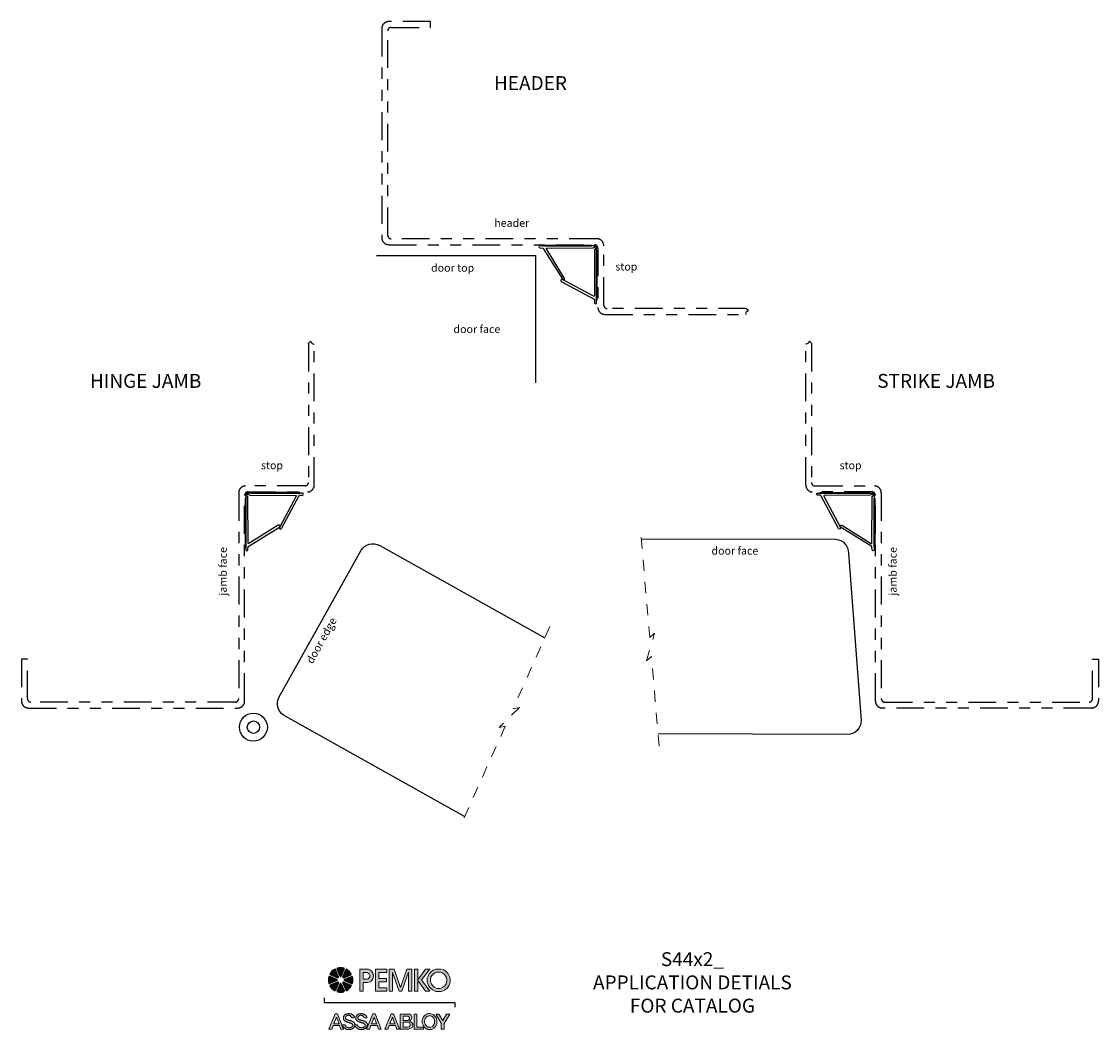
# Model space of a CAD drawing. Extents: x -0.54 to 9.12, y -1.43 to 7.6.
import ezdxf

# ---------------------------------------------------------------- set-up
doc = ezdxf.new("R2010")
doc.units = 0
doc.header["$LTSCALE"] = 0.2
doc.header["$MEASUREMENT"] = 0
doc.linetypes.add('HIDDEN', pattern=[0.375, 0.25, -0.125])
doc.linetypes.add('PHANTOM', pattern=[2.5, 1.25, -0.25, 0.25, -0.25, 0.25, -0.25])
doc.layers.get('0').update_dxf_attribs({"linetype": 'CONTINUOUS'})
doc.layers.add('lightweight', color=7, linetype='CONTINUOUS', lineweight=15)
for name, color, linetype in [('R-ANNO-TEXT', 6, 'CONTINUOUS'), ('R-SWTS-DET1', 1, 'CONTINUOUS'), ('subpart', 7, 'CONTINUOUS')]:
    doc.layers.add(name, color=color, linetype=linetype)
doc.styles.add('SWTSTEXT', font='simplex.shx', dxfattribs={"height": 0.125})

# ---------------------------------------------------------------- blocks, each defined once
blk = doc.blocks.new('PEMKO_ASSA LOGO')
at = {"lineweight": 25}
h = blk.add_hatch(color=256, dxfattribs=at)
h.paths.add_polyline_path([(0.603, 0.69), (0.624, 0.712), (0.636, 0.737), (0.637, 0.768), (0.63, 0.801), (0.616, 0.826), (0.594, 0.847), (0.567, 0.858), (0.542, 0.86), (0.441, 0.86), (0.441, 0.545), (0.491, 0.545), (0.491, 0.669), (0.552, 0.669), (0.584, 0.677)])
h.paths.add_polyline_path([(0.49, 0.715), (0.49, 0.811), (0.546, 0.811), (0.56, 0.804), (0.576, 0.792), (0.585, 0.775), (0.585, 0.748), (0.577, 0.735), (0.564, 0.723), (0.543, 0.715)], flags=16)
h.paths.add_polyline_path([(0.716, 0.678), (0.825, 0.678), (0.825, 0.726), (0.716, 0.726), (0.716, 0.814), (0.83, 0.814), (0.83, 0.86), (0.667, 0.86), (0.667, 0.545), (0.83, 0.545), (0.83, 0.591), (0.716, 0.591)])
h.paths.add_polyline_path([(0.912, 0.812), (1.005, 0.545), (1.047, 0.545), (1.141, 0.815), (1.141, 0.545), (1.189, 0.545), (1.189, 0.86), (1.118, 0.86), (1.027, 0.596), (0.936, 0.86), (0.863, 0.86), (0.863, 0.545), (0.912, 0.545)])
h.paths.add_polyline_path([(1.276, 0.7), (1.385, 0.545), (1.445, 0.545), (1.325, 0.705), (1.445, 0.86), (1.387, 0.86), (1.276, 0.708), (1.276, 0.86), (1.227, 0.86), (1.227, 0.545), (1.276, 0.545)])
h.paths.add_polyline_path([(1.723, 0.631), (1.738, 0.676), (1.738, 0.723), (1.729, 0.755), (1.711, 0.791), (1.687, 0.82), (1.647, 0.849), (1.607, 0.86), (1.535, 0.86), (1.493, 0.844), (1.466, 0.823), (1.439, 0.794), (1.422, 0.761), (1.411, 0.729), (1.411, 0.677), (1.415, 0.662), (1.43, 0.628), (1.448, 0.599), (1.485, 0.566), (1.531, 0.542), (1.554, 0.538), (1.598, 0.538), (1.614, 0.541), (1.656, 0.561), (1.694, 0.589)])
h.paths.add_polyline_path([(1.483, 0.628), (1.47, 0.649), (1.458, 0.677), (1.456, 0.683), (1.456, 0.722), (1.463, 0.744), (1.476, 0.768), (1.497, 0.79), (1.516, 0.805), (1.543, 0.815), (1.601, 0.815), (1.627, 0.808), (1.656, 0.786), (1.673, 0.766), (1.687, 0.739), (1.693, 0.717), (1.693, 0.683), (1.682, 0.651), (1.661, 0.621), (1.632, 0.6), (1.599, 0.584), (1.593, 0.583), (1.559, 0.583), (1.546, 0.585), (1.51, 0.603)], flags=16)
h.paths.add_polyline_path([(0.123, 0.218), (0.09, 0.218), (0, 0), (0.041, 0), (0.061, 0.051), (0.152, 0.051), (0.171, 0), (0.209, 0)])
h.paths.add_polyline_path([(0.107, 0.173), (0.144, 0.074), (0.069, 0.074)], flags=16)
h.paths.add_polyline_path([(0.264, 0.134), (0.261, 0.135), (0.257, 0.137), (0.254, 0.138), (0.251, 0.139), (0.248, 0.141), (0.246, 0.143), (0.244, 0.144), (0.242, 0.147), (0.24, 0.15), (0.238, 0.154), (0.237, 0.157), (0.237, 0.161), (0.237, 0.165), (0.238, 0.169), (0.24, 0.172), (0.241, 0.174), (0.242, 0.176), (0.243, 0.179), (0.244, 0.181), (0.246, 0.183), (0.248, 0.185), (0.25, 0.187), (0.252, 0.189), (0.254, 0.191), (0.256, 0.192), (0.258, 0.194), (0.26, 0.195), (0.263, 0.196), (0.266, 0.197), (0.269, 0.198), (0.272, 0.198), (0.275, 0.199), (0.278, 0.199), (0.282, 0.199), (0.285, 0.199), (0.289, 0.198), (0.293, 0.197), (0.296, 0.196), (0.3, 0.195), (0.303, 0.193), (0.307, 0.191), (0.311, 0.187), (0.315, 0.182), (0.319, 0.177), (0.324, 0.169), (0.33, 0.16), (0.343, 0.161), (0.352, 0.162), (0.359, 0.164), (0.363, 0.166), (0.365, 0.169), (0.365, 0.172), (0.364, 0.175), (0.363, 0.179), (0.362, 0.182), (0.36, 0.185), (0.359, 0.188), (0.357, 0.19), (0.355, 0.193), (0.353, 0.195), (0.351, 0.197), (0.349, 0.2), (0.347, 0.202), (0.344, 0.204), (0.341, 0.206), (0.338, 0.207), (0.335, 0.209), (0.332, 0.211), (0.329, 0.212), (0.326, 0.214), (0.323, 0.215), (0.32, 0.216), (0.317, 0.217), (0.314, 0.218), (0.311, 0.219), (0.308, 0.22), (0.305, 0.221), (0.302, 0.222), (0.299, 0.222), (0.296, 0.222), (0.293, 0.223), (0.29, 0.223), (0.287, 0.223), (0.284, 0.223), (0.281, 0.223), (0.277, 0.222), (0.273, 0.222), (0.269, 0.222), (0.266, 0.221), (0.262, 0.221), (0.258, 0.22), (0.254, 0.219), (0.25, 0.218), (0.247, 0.217), (0.243, 0.216), (0.24, 0.214), (0.237, 0.212), (0.235, 0.211), (0.232, 0.209), (0.229, 0.206), (0.227, 0.204), (0.225, 0.202), (0.222, 0.199), (0.22, 0.196), (0.218, 0.193), (0.216, 0.19), (0.214, 0.187), (0.212, 0.184), (0.21, 0.18), (0.209, 0.177), (0.208, 0.173), (0.207, 0.169), (0.207, 0.166), (0.207, 0.162), (0.207, 0.158), (0.207, 0.155), (0.207, 0.151), (0.208, 0.148), (0.208, 0.145), (0.209, 0.141), (0.21, 0.138), (0.211, 0.136), (0.213, 0.133), (0.214, 0.13), (0.216, 0.127), (0.219, 0.125), (0.221, 0.122), (0.224, 0.12), (0.228, 0.118), (0.231, 0.115), (0.235, 0.113), (0.239, 0.111), (0.243, 0.109), (0.248, 0.107), (0.253, 0.105), (0.257, 0.103), (0.262, 0.101), (0.267, 0.099), (0.272, 0.098), (0.277, 0.096), (0.283, 0.094), (0.288, 0.092), (0.293, 0.091), (0.298, 0.089), (0.303, 0.087), (0.308, 0.086), (0.312, 0.084), (0.317, 0.082), (0.321, 0.08), (0.324, 0.078), (0.327, 0.076), (0.33, 0.074), (0.333, 0.072), (0.335, 0.07), (0.336, 0.068), (0.338, 0.066), (0.339, 0.064), (0.34, 0.061), (0.341, 0.057), (0.341, 0.053), (0.341, 0.049), (0.339, 0.046), (0.338, 0.044), (0.337, 0.042), (0.336, 0.04), (0.334, 0.038), (0.332, 0.036), (0.33, 0.034), (0.328, 0.032), (0.325, 0.031), (0.323, 0.029), (0.32, 0.028), (0.317, 0.027), (0.314, 0.025), (0.311, 0.024), (0.308, 0.023), (0.305, 0.023), (0.302, 0.022), (0.298, 0.021), (0.295, 0.021), (0.292, 0.021), (0.289, 0.021), (0.286, 0.021), (0.283, 0.021), (0.28, 0.021), (0.277, 0.022), (0.274, 0.022), (0.271, 0.023), (0.268, 0.024), (0.265, 0.024), (0.262, 0.026), (0.259, 0.027), (0.256, 0.028), (0.253, 0.029), (0.251, 0.031), (0.248, 0.033), (0.246, 0.034), (0.244, 0.036), (0.242, 0.038), (0.241, 0.04), (0.239, 0.042), (0.237, 0.045), (0.235, 0.048), (0.233, 0.051), (0.232, 0.054), (0.232, 0.056), (0.231, 0.057), (0.231, 0.058), (0.231, 0.059), (0.23, 0.06), (0.229, 0.061), (0.228, 0.062), (0.226, 0.062), (0.224, 0.063), (0.221, 0.063), (0.218, 0.064), (0.214, 0.064), (0.21, 0.064), (0.206, 0.064), (0.203, 0.064), (0.199, 0.064), (0.196, 0.064), (0.193, 0.064), (0.191, 0.063), (0.19, 0.063), (0.189, 0.062), (0.188, 0.062), (0.188, 0.06), (0.188, 0.059), (0.189, 0.056), (0.191, 0.054), (0.193, 0.051), (0.195, 0.047), (0.197, 0.044), (0.2, 0.04), (0.203, 0.036), (0.206, 0.032), (0.209, 0.028), (0.213, 0.024), (0.216, 0.021), (0.22, 0.018), (0.223, 0.015), (0.227, 0.012), (0.231, 0.009), (0.234, 0.007), (0.237, 0.005), (0.241, 0.003), (0.244, 0.001), (0.247, 0), (0.25, -0.001), (0.253, -0.002), (0.257, -0.003), (0.261, -0.003), (0.265, -0.004), (0.27, -0.004), (0.274, -0.004), (0.28, -0.004), (0.285, -0.004), (0.29, -0.004), (0.296, -0.004), (0.301, -0.003), (0.307, -0.003), (0.312, -0.002), (0.317, -0.001), (0.322, 0.001), (0.326, 0.002), (0.331, 0.004), (0.335, 0.006), (0.339, 0.008), (0.343, 0.01), (0.346, 0.013), (0.35, 0.016), (0.353, 0.018), (0.356, 0.022), (0.358, 0.025), (0.361, 0.028), (0.363, 0.031), (0.365, 0.034), (0.366, 0.038), (0.368, 0.041), (0.369, 0.044), (0.37, 0.047), (0.371, 0.05), (0.369, 0.054), (0.367, 0.056), (0.366, 0.059), (0.366, 0.061), (0.367, 0.063), (0.369, 0.063), (0.371, 0.064), (0.373, 0.064), (0.373, 0.064), (0.374, 0.067), (0.373, 0.069), (0.373, 0.071), (0.373, 0.074), (0.372, 0.076), (0.371, 0.079), (0.37, 0.081), (0.369, 0.084), (0.367, 0.087), (0.365, 0.09), (0.362, 0.093), (0.36, 0.095), (0.357, 0.098), (0.354, 0.101), (0.35, 0.104), (0.346, 0.106), (0.342, 0.108), (0.338, 0.111), (0.334, 0.113), (0.329, 0.115), (0.324, 0.117), (0.319, 0.119), (0.314, 0.12), (0.309, 0.122), (0.303, 0.123), (0.298, 0.125), (0.293, 0.126), (0.287, 0.128), (0.282, 0.129), (0.277, 0.13), (0.273, 0.132), (0.269, 0.133)])
h.paths.add_polyline_path([(0.492, 0.12), (0.486, 0.122), (0.481, 0.123), (0.476, 0.125), (0.471, 0.126), (0.465, 0.128), (0.46, 0.129), (0.455, 0.13), (0.451, 0.132), (0.446, 0.133), (0.442, 0.134), (0.439, 0.135), (0.435, 0.137), (0.432, 0.138), (0.429, 0.139), (0.426, 0.141), (0.424, 0.143), (0.422, 0.144), (0.421, 0.146), (0.419, 0.147), (0.418, 0.149), (0.417, 0.151), (0.417, 0.153), (0.416, 0.155), (0.416, 0.156), (0.415, 0.158), (0.415, 0.16), (0.415, 0.162), (0.415, 0.164), (0.416, 0.166), (0.416, 0.168), (0.417, 0.17), (0.418, 0.172), (0.419, 0.174), (0.42, 0.176), (0.421, 0.179), (0.422, 0.181), (0.424, 0.183), (0.426, 0.185), (0.428, 0.187), (0.429, 0.189), (0.432, 0.191), (0.434, 0.192), (0.436, 0.194), (0.438, 0.195), (0.441, 0.196), (0.444, 0.197), (0.447, 0.198), (0.45, 0.198), (0.453, 0.199), (0.456, 0.199), (0.46, 0.199), (0.463, 0.199), (0.467, 0.198), (0.471, 0.197), (0.474, 0.196), (0.478, 0.195), (0.481, 0.193), (0.485, 0.191), (0.489, 0.187), (0.493, 0.182), (0.497, 0.177), (0.502, 0.169), (0.508, 0.16), (0.521, 0.161), (0.53, 0.162), (0.537, 0.164), (0.541, 0.166), (0.543, 0.169), (0.543, 0.172), (0.542, 0.175), (0.541, 0.179), (0.54, 0.182), (0.538, 0.185), (0.537, 0.188), (0.535, 0.19), (0.533, 0.193), (0.531, 0.195), (0.529, 0.197), (0.527, 0.2), (0.525, 0.202), (0.522, 0.204), (0.519, 0.206), (0.516, 0.207), (0.513, 0.209), (0.51, 0.211), (0.507, 0.212), (0.504, 0.214), (0.501, 0.215), (0.498, 0.216), (0.495, 0.217), (0.492, 0.218), (0.489, 0.219), (0.486, 0.22), (0.483, 0.221), (0.48, 0.222), (0.477, 0.222), (0.474, 0.222), (0.471, 0.223), (0.468, 0.223), (0.465, 0.223), (0.462, 0.223), (0.459, 0.223), (0.455, 0.222), (0.451, 0.222), (0.447, 0.222), (0.444, 0.221), (0.44, 0.221), (0.436, 0.22), (0.432, 0.219), (0.428, 0.218), (0.425, 0.217), (0.421, 0.216), (0.418, 0.214), (0.415, 0.212), (0.413, 0.211), (0.41, 0.209), (0.407, 0.206), (0.405, 0.204), (0.402, 0.202), (0.4, 0.199), (0.398, 0.196), (0.396, 0.193), (0.394, 0.19), (0.392, 0.187), (0.39, 0.184), (0.388, 0.18), (0.387, 0.177), (0.386, 0.173), (0.385, 0.169), (0.385, 0.166), (0.385, 0.162), (0.385, 0.158), (0.385, 0.155), (0.385, 0.151), (0.386, 0.148), (0.386, 0.145), (0.387, 0.141), (0.388, 0.138), (0.389, 0.136), (0.39, 0.133), (0.392, 0.13), (0.394, 0.127), (0.396, 0.125), (0.399, 0.122), (0.402, 0.12), (0.406, 0.118), (0.409, 0.115), (0.413, 0.113), (0.417, 0.111), (0.421, 0.109), (0.426, 0.107), (0.431, 0.105), (0.435, 0.103), (0.44, 0.101), (0.445, 0.099), (0.45, 0.098), (0.455, 0.096), (0.461, 0.094), (0.466, 0.092), (0.471, 0.091), (0.476, 0.089), (0.481, 0.087), (0.486, 0.086), (0.49, 0.084), (0.495, 0.082), (0.499, 0.08), (0.502, 0.078), (0.505, 0.076), (0.508, 0.074), (0.511, 0.072), (0.513, 0.07), (0.514, 0.068), (0.516, 0.066), (0.517, 0.064), (0.518, 0.062), (0.518, 0.06), (0.519, 0.058), (0.519, 0.056), (0.519, 0.054), (0.519, 0.052), (0.519, 0.05), (0.518, 0.048), (0.517, 0.046), (0.516, 0.044), (0.515, 0.042), (0.514, 0.04), (0.512, 0.038), (0.51, 0.036), (0.508, 0.034), (0.506, 0.032), (0.503, 0.031), (0.501, 0.029), (0.498, 0.028), (0.495, 0.027), (0.492, 0.025), (0.489, 0.024), (0.486, 0.023), (0.483, 0.023), (0.48, 0.022), (0.476, 0.021), (0.473, 0.021), (0.47, 0.021), (0.467, 0.021), (0.464, 0.021), (0.461, 0.021), (0.458, 0.021), (0.455, 0.022), (0.452, 0.022), (0.449, 0.023), (0.446, 0.024), (0.443, 0.024), (0.44, 0.026), (0.437, 0.027), (0.434, 0.028), (0.431, 0.029), (0.429, 0.031), (0.426, 0.033), (0.424, 0.034), (0.422, 0.036), (0.42, 0.038), (0.419, 0.04), (0.417, 0.042), (0.416, 0.044), (0.414, 0.045), (0.413, 0.047), (0.412, 0.049), (0.412, 0.05), (0.411, 0.052), (0.41, 0.053), (0.41, 0.054), (0.41, 0.056), (0.409, 0.057), (0.409, 0.058), (0.409, 0.059), (0.408, 0.06), (0.407, 0.061), (0.406, 0.062), (0.404, 0.062), (0.402, 0.063), (0.399, 0.063), (0.396, 0.064), (0.392, 0.064), (0.388, 0.064), (0.384, 0.064), (0.381, 0.064), (0.377, 0.064), (0.374, 0.064), (0.373, 0.064), (0.373, 0.062), (0.373, 0.059), (0.372, 0.057), (0.372, 0.054), (0.371, 0.05), (0.373, 0.047), (0.375, 0.044), (0.378, 0.04), (0.381, 0.036), (0.384, 0.032), (0.387, 0.028), (0.391, 0.024), (0.394, 0.021), (0.398, 0.018), (0.401, 0.015), (0.405, 0.012), (0.409, 0.009), (0.412, 0.007), (0.415, 0.005), (0.419, 0.003), (0.422, 0.001), (0.425, 0), (0.428, -0.001), (0.431, -0.002), (0.435, -0.003), (0.439, -0.003), (0.443, -0.004), (0.448, -0.004), (0.452, -0.004), (0.458, -0.004), (0.463, -0.004), (0.468, -0.004), (0.474, -0.004), (0.479, -0.003), (0.485, -0.003), (0.49, -0.002), (0.495, -0.001), (0.5, 0.001), (0.504, 0.002), (0.509, 0.004), (0.513, 0.006), (0.517, 0.008), (0.521, 0.01), (0.524, 0.013), (0.528, 0.016), (0.531, 0.018), (0.534, 0.022), (0.536, 0.025), (0.539, 0.028), (0.541, 0.031), (0.543, 0.034), (0.544, 0.038), (0.546, 0.041), (0.547, 0.044), (0.548, 0.047), (0.549, 0.051), (0.55, 0.054), (0.55, 0.057), (0.551, 0.059), (0.551, 0.062), (0.551, 0.064), (0.552, 0.067), (0.551, 0.069), (0.551, 0.071), (0.551, 0.074), (0.55, 0.076), (0.549, 0.079), (0.548, 0.081), (0.546, 0.084), (0.545, 0.087), (0.543, 0.09), (0.54, 0.093), (0.538, 0.095), (0.535, 0.098), (0.532, 0.101), (0.528, 0.104), (0.524, 0.106), (0.52, 0.108), (0.516, 0.111), (0.512, 0.113), (0.507, 0.115), (0.502, 0.117), (0.497, 0.119)])
h.paths.add_polyline_path([(0.663, 0.218), (0.63, 0.218), (0.54, 0), (0.58, 0), (0.6, 0.051), (0.691, 0.051), (0.711, 0), (0.748, 0)])
h.paths.add_polyline_path([(0.646, 0.173), (0.683, 0.074), (0.609, 0.074)], flags=16)
h.paths.add_polyline_path([(0.927, 0.218), (0.893, 0.218), (0.803, 0), (0.844, 0), (0.864, 0.051), (0.955, 0.051), (0.974, 0), (1.012, 0)])
h.paths.add_polyline_path([(0.91, 0.173), (0.947, 0.074), (0.872, 0.074)], flags=16)
h.paths.add_polyline_path([(1.732, 0.213), (1.687, 0.213), (1.632, 0.124), (1.577, 0.213), (1.533, 0.213), (1.61, 0.084), (1.61, -0.001), (1.652, -0.001), (1.652, 0.081)])
h.paths.add_polyline_path([(1.545, 0.07), (1.549, 0.09), (1.549, 0.128), (1.537, 0.166), (1.516, 0.193), (1.496, 0.209), (1.468, 0.221), (1.446, 0.224), (1.429, 0.224), (1.4, 0.214), (1.372, 0.196), (1.353, 0.168), (1.343, 0.143), (1.339, 0.128), (1.339, 0.088), (1.349, 0.055), (1.375, 0.02), (1.397, 0.003), (1.413, -0.004), (1.469, -0.004), (1.506, 0.012), (1.529, 0.038)])
h.paths.add_polyline_path([(1.501, 0.057), (1.486, 0.04), (1.462, 0.029), (1.42, 0.029), (1.414, 0.032), (1.398, 0.043), (1.379, 0.07), (1.372, 0.093), (1.372, 0.124), (1.374, 0.133), (1.382, 0.152), (1.395, 0.172), (1.414, 0.184), (1.434, 0.191), (1.444, 0.191), (1.459, 0.189), (1.479, 0.181), (1.493, 0.169), (1.508, 0.151), (1.516, 0.124), (1.516, 0.093), (1.513, 0.081)], flags=16)
h.paths.add_polyline_path([(1.358, 0.028), (1.259, 0.028), (1.259, 0.213), (1.221, 0.213), (1.221, -0.002), (1.358, -0.002)])
h.paths.add_polyline_path([(1.173, 0.012), (1.192, 0.026), (1.203, 0.048), (1.203, 0.071), (1.19, 0.096), (1.163, 0.112), (1.158, 0.12), (1.177, 0.138), (1.189, 0.156), (1.189, 0.175), (1.18, 0.201), (1.153, 0.213), (1.021, 0.213), (1.021, 0), (1.139, 0)])
h.paths.add_polyline_path([(1.062, 0.027), (1.062, 0.1), (1.14, 0.1), (1.155, 0.093), (1.167, 0.071), (1.167, 0.05), (1.151, 0.033), (1.128, 0.027)], flags=16)
h.paths.add_polyline_path([(1.062, 0.124), (1.062, 0.187), (1.129, 0.187), (1.146, 0.176), (1.153, 0.164), (1.153, 0.149), (1.142, 0.131), (1.129, 0.124)], flags=16)
for points in [[(0.092, 0.854, 0.453414), (0.08, 0.858, 0.131112), (0.016, 0.794, 0.453414), (0.02, 0.781), (0.124, 0.738, 0.668179), (0.135, 0.75)], [(0.218, 0.864, 0.453414), (0.213, 0.875, 0.131112), (0.122, 0.875, 0.453414), (0.116, 0.864), (0.159, 0.76, 0.668179), (0.176, 0.76)], [(0.255, 0.858, 0.453414), (0.243, 0.854), (0.2, 0.75, 0.668179), (0.211, 0.738), (0.315, 0.781, 0.453414), (0.319, 0.794, 0.131112)], [(-0.002, 0.661, 0.453414), (0.01, 0.655), (0.114, 0.698, 0.668179), (0.114, 0.714), (0.01, 0.757, 0.453414), (-0.002, 0.751, 0.131112)], [(0.02, 0.631, 0.453414), (0.016, 0.618, 0.131112), (0.08, 0.554, 0.453414), (0.092, 0.559), (0.135, 0.662, 0.668179), (0.124, 0.674)], [(0.116, 0.549, 0.453414), (0.122, 0.537, 0.131112), (0.213, 0.537, 0.453414), (0.218, 0.549), (0.176, 0.652, 0.668179), (0.159, 0.652)], [(0.211, 0.674, 0.668179), (0.2, 0.662), (0.243, 0.559, 0.453414), (0.255, 0.554, 0.131112), (0.319, 0.618, 0.453414), (0.315, 0.631)], [(0.337, 0.751, 0.453414), (0.325, 0.757), (0.221, 0.714, 0.668179), (0.221, 0.698), (0.325, 0.655, 0.453414), (0.337, 0.661, 0.131112)]]:
    blk.add_hatch(color=256, dxfattribs=at).paths.add_polyline_path(points)
for p, q in [((0.124, 0.738), (0.02, 0.781)), ((0.135, 0.75), (0.092, 0.854)), ((0.159, 0.76), (0.116, 0.864)), ((0.176, 0.76), (0.218, 0.864)), ((0.2, 0.75), (0.243, 0.854)), ((0.211, 0.738), (0.315, 0.781)), ((0.114, 0.714), (0.01, 0.757)), ((0.114, 0.698), (0.01, 0.655)), ((0.124, 0.674), (0.02, 0.631)), ((0.135, 0.662), (0.092, 0.559)), ((0.159, 0.652), (0.116, 0.549)), ((0.176, 0.652), (0.218, 0.549)), ((0.2, 0.662), (0.243, 0.559)), ((0.211, 0.674), (0.315, 0.631)), ((0.221, 0.714), (0.325, 0.757)), ((0.221, 0.698), (0.325, 0.655))]:
    blk.add_line(p, q, dxfattribs=at)
at = {"lineweight": 20}
for points in [[(0.441, 0.545), (0.491, 0.545), (0.491, 0.669), (0.552, 0.669), (0.584, 0.677), (0.603, 0.69), (0.624, 0.712), (0.636, 0.737), (0.637, 0.768), (0.63, 0.801), (0.616, 0.826), (0.594, 0.847), (0.567, 0.858), (0.542, 0.86), (0.441, 0.86)], [(0.49, 0.811), (0.49, 0.715), (0.543, 0.715), (0.564, 0.723), (0.577, 0.735), (0.585, 0.748), (0.585, 0.775), (0.576, 0.792), (0.56, 0.804), (0.546, 0.811), (0.49, 0.811)], [(0.83, 0.545), (0.83, 0.591), (0.716, 0.591), (0.716, 0.678), (0.825, 0.678), (0.825, 0.726), (0.716, 0.726), (0.716, 0.814), (0.83, 0.814), (0.83, 0.86), (0.667, 0.86), (0.667, 0.545)], [(0.912, 0.545), (0.912, 0.812), (1.005, 0.545), (1.047, 0.545), (1.141, 0.815), (1.141, 0.545), (1.189, 0.545), (1.189, 0.86), (1.118, 0.86), (1.027, 0.596), (0.936, 0.86), (0.863, 0.86), (0.863, 0.545), (0.912, 0.545)], [(1.276, 0.545), (1.276, 0.7), (1.385, 0.545), (1.445, 0.545), (1.325, 0.705), (1.445, 0.86), (1.387, 0.86), (1.276, 0.708), (1.276, 0.86), (1.227, 0.86), (1.227, 0.545), (1.276, 0.545)], [(1.535, 0.86), (1.607, 0.86), (1.647, 0.849), (1.687, 0.82), (1.711, 0.791), (1.729, 0.755), (1.738, 0.723), (1.738, 0.676), (1.723, 0.631), (1.694, 0.589), (1.656, 0.561), (1.614, 0.541), (1.598, 0.538), (1.554, 0.538), (1.531, 0.542), (1.485, 0.566), (1.448, 0.599), (1.43, 0.628), (1.415, 0.662), (1.411, 0.677), (1.411, 0.729), (1.422, 0.761), (1.439, 0.794), (1.466, 0.823), (1.493, 0.844), (1.535, 0.86)], [(1.543, 0.815), (1.601, 0.815), (1.627, 0.808), (1.656, 0.786), (1.673, 0.766), (1.687, 0.739), (1.693, 0.717), (1.693, 0.683), (1.682, 0.651), (1.661, 0.621), (1.632, 0.6), (1.599, 0.584), (1.593, 0.583), (1.559, 0.583), (1.546, 0.585), (1.51, 0.603), (1.483, 0.628), (1.47, 0.649), (1.458, 0.677), (1.456, 0.683), (1.456, 0.722), (1.463, 0.744), (1.476, 0.768), (1.497, 0.79), (1.516, 0.805)], [(0.061, 0.051), (0.041, 0), (0, 0), (0.09, 0.218), (0.123, 0.218), (0.209, 0), (0.171, 0), (0.152, 0.051)], [(0.144, 0.074), (0.107, 0.173), (0.069, 0.074)], [(0.6, 0.051), (0.58, 0), (0.54, 0), (0.63, 0.218), (0.663, 0.218), (0.748, 0), (0.711, 0), (0.691, 0.051)], [(0.683, 0.074), (0.646, 0.173), (0.609, 0.074)], [(0.864, 0.051), (0.844, 0), (0.803, 0), (0.893, 0.218), (0.927, 0.218), (1.012, 0), (0.974, 0), (0.955, 0.051)], [(0.947, 0.074), (0.91, 0.173), (0.872, 0.074)], [(1.021, 0.213), (1.021, 0), (1.139, 0), (1.173, 0.012), (1.192, 0.026), (1.203, 0.048), (1.203, 0.071), (1.19, 0.096), (1.163, 0.112), (1.158, 0.12), (1.177, 0.138), (1.189, 0.156), (1.189, 0.175), (1.18, 0.201), (1.153, 0.213), (1.021, 0.213)], [(1.062, 0.124), (1.062, 0.187), (1.129, 0.187), (1.146, 0.176), (1.153, 0.164), (1.153, 0.149), (1.142, 0.131), (1.129, 0.124), (1.062, 0.124)], [(1.259, 0.213), (1.221, 0.213), (1.221, -0.002), (1.358, -0.002), (1.358, 0.028), (1.259, 0.028)], [(1.444, 0.191), (1.434, 0.191), (1.414, 0.184), (1.395, 0.172), (1.382, 0.152), (1.374, 0.133), (1.372, 0.124), (1.372, 0.093), (1.379, 0.07), (1.398, 0.043), (1.414, 0.032), (1.42, 0.029), (1.462, 0.029), (1.486, 0.04), (1.501, 0.057), (1.513, 0.081), (1.516, 0.093), (1.516, 0.124), (1.508, 0.151), (1.493, 0.169), (1.479, 0.181), (1.459, 0.189)], [(1.577, 0.213), (1.533, 0.213), (1.61, 0.084), (1.61, -0.001), (1.652, -0.001), (1.652, 0.081), (1.732, 0.213), (1.687, 0.213), (1.632, 0.124)], [(1.062, 0.1), (1.062, 0.027), (1.128, 0.027), (1.151, 0.033), (1.167, 0.05), (1.167, 0.071), (1.155, 0.093), (1.14, 0.1), (1.062, 0.1)]]:
    blk.add_lwpolyline(points, close=True, dxfattribs=at)
at = {"lineweight": 25}
blk.add_lwpolyline([(-0.071, 0.451), (-0.071, 0.381), (1.806, 0.381), (1.806, 0.315)], dxfattribs=at)
at = {"lineweight": 20}
for points in [[(0.33, 0.16), (0.343, 0.161), (0.352, 0.162), (0.359, 0.164), (0.363, 0.166), (0.365, 0.169), (0.365, 0.172), (0.364, 0.175), (0.363, 0.179), (0.362, 0.182), (0.36, 0.185), (0.359, 0.188), (0.357, 0.19), (0.355, 0.193), (0.353, 0.195), (0.351, 0.197), (0.349, 0.2), (0.347, 0.202), (0.344, 0.204), (0.341, 0.206), (0.338, 0.207), (0.335, 0.209), (0.332, 0.211), (0.329, 0.212), (0.326, 0.214), (0.323, 0.215), (0.32, 0.216), (0.317, 0.217), (0.314, 0.218), (0.311, 0.219), (0.308, 0.22), (0.305, 0.221), (0.302, 0.222), (0.299, 0.222), (0.296, 0.222), (0.293, 0.223), (0.29, 0.223), (0.287, 0.223), (0.284, 0.223), (0.281, 0.223), (0.277, 0.222), (0.273, 0.222), (0.269, 0.222), (0.266, 0.221), (0.262, 0.221), (0.258, 0.22), (0.254, 0.219), (0.25, 0.218), (0.247, 0.217), (0.243, 0.216), (0.24, 0.214), (0.237, 0.212), (0.235, 0.211), (0.232, 0.209), (0.229, 0.206), (0.227, 0.204), (0.225, 0.202), (0.222, 0.199), (0.22, 0.196), (0.218, 0.193), (0.216, 0.19), (0.214, 0.187), (0.212, 0.184), (0.21, 0.18), (0.209, 0.177), (0.208, 0.173), (0.207, 0.169), (0.207, 0.166), (0.207, 0.162), (0.207, 0.158), (0.207, 0.155), (0.207, 0.151), (0.208, 0.148), (0.208, 0.145), (0.209, 0.141), (0.21, 0.138), (0.211, 0.136), (0.213, 0.133), (0.214, 0.13), (0.216, 0.127), (0.219, 0.125), (0.221, 0.122), (0.224, 0.12), (0.228, 0.118), (0.231, 0.115), (0.235, 0.113), (0.239, 0.111), (0.243, 0.109), (0.248, 0.107), (0.253, 0.105), (0.257, 0.103), (0.262, 0.101), (0.267, 0.099), (0.272, 0.098), (0.277, 0.096), (0.283, 0.094), (0.288, 0.092), (0.293, 0.091), (0.298, 0.089), (0.303, 0.087), (0.308, 0.086), (0.312, 0.084), (0.317, 0.082), (0.321, 0.08), (0.324, 0.078), (0.327, 0.076), (0.33, 0.074), (0.333, 0.072), (0.335, 0.07), (0.336, 0.068), (0.338, 0.066), (0.339, 0.064), (0.34, 0.062), (0.34, 0.06), (0.341, 0.058), (0.341, 0.056), (0.341, 0.054), (0.341, 0.052), (0.341, 0.05), (0.34, 0.048), (0.339, 0.046), (0.338, 0.044), (0.337, 0.042), (0.336, 0.04), (0.334, 0.038), (0.332, 0.036), (0.33, 0.034), (0.328, 0.032), (0.325, 0.031), (0.323, 0.029), (0.32, 0.028), (0.317, 0.027), (0.314, 0.025), (0.311, 0.024), (0.308, 0.023), (0.305, 0.023), (0.302, 0.022), (0.298, 0.021), (0.295, 0.021), (0.292, 0.021), (0.289, 0.021), (0.286, 0.021), (0.283, 0.021), (0.28, 0.021), (0.277, 0.022), (0.274, 0.022), (0.271, 0.023), (0.268, 0.024), (0.265, 0.024), (0.262, 0.026), (0.259, 0.027), (0.256, 0.028), (0.253, 0.029), (0.251, 0.031), (0.248, 0.033), (0.246, 0.034), (0.244, 0.036), (0.242, 0.038), (0.241, 0.04), (0.239, 0.042), (0.238, 0.044), (0.236, 0.045), (0.235, 0.047), (0.234, 0.049), (0.234, 0.05), (0.233, 0.052), (0.233, 0.053), (0.232, 0.054), (0.232, 0.056), (0.231, 0.057), (0.231, 0.058), (0.231, 0.059), (0.23, 0.06), (0.229, 0.061), (0.228, 0.062), (0.226, 0.062), (0.224, 0.063), (0.221, 0.063), (0.218, 0.064), (0.214, 0.064), (0.21, 0.064), (0.206, 0.064), (0.203, 0.064), (0.199, 0.064), (0.196, 0.064), (0.193, 0.064), (0.191, 0.063), (0.19, 0.063), (0.189, 0.062), (0.188, 0.062), (0.188, 0.06), (0.188, 0.059), (0.189, 0.056), (0.191, 0.054), (0.193, 0.051), (0.195, 0.047), (0.197, 0.044), (0.2, 0.04), (0.203, 0.036), (0.206, 0.032), (0.209, 0.028), (0.213, 0.024), (0.216, 0.021), (0.22, 0.018), (0.223, 0.015), (0.227, 0.012), (0.231, 0.009), (0.234, 0.007), (0.237, 0.005), (0.241, 0.003), (0.244, 0.001), (0.247, 0), (0.25, -0.001), (0.253, -0.002), (0.257, -0.003), (0.261, -0.003), (0.265, -0.004), (0.27, -0.004), (0.274, -0.004), (0.28, -0.004), (0.285, -0.004), (0.29, -0.004), (0.296, -0.004), (0.301, -0.003), (0.307, -0.003), (0.312, -0.002), (0.317, -0.001), (0.322, 0.001), (0.326, 0.002), (0.331, 0.004), (0.335, 0.006), (0.339, 0.008), (0.343, 0.01), (0.346, 0.013), (0.35, 0.016), (0.353, 0.018), (0.356, 0.022), (0.358, 0.025), (0.361, 0.028), (0.363, 0.031), (0.365, 0.034), (0.366, 0.038), (0.368, 0.041), (0.369, 0.044), (0.37, 0.047), (0.371, 0.051), (0.372, 0.054), (0.372, 0.057), (0.373, 0.059), (0.373, 0.062), (0.373, 0.064), (0.374, 0.067), (0.373, 0.069), (0.373, 0.071), (0.373, 0.074), (0.372, 0.076), (0.371, 0.079), (0.37, 0.081), (0.369, 0.084), (0.367, 0.087), (0.365, 0.09), (0.362, 0.093), (0.36, 0.095), (0.357, 0.098), (0.354, 0.101), (0.35, 0.104), (0.346, 0.106), (0.342, 0.108), (0.338, 0.111), (0.334, 0.113), (0.329, 0.115), (0.324, 0.117), (0.319, 0.119), (0.314, 0.12), (0.309, 0.122), (0.303, 0.123), (0.298, 0.125), (0.293, 0.126), (0.287, 0.128), (0.282, 0.129), (0.277, 0.13), (0.273, 0.132), (0.269, 0.133), (0.264, 0.134), (0.261, 0.135), (0.257, 0.137), (0.254, 0.138), (0.251, 0.139), (0.248, 0.141), (0.246, 0.143), (0.244, 0.144), (0.243, 0.146), (0.241, 0.147), (0.24, 0.149), (0.239, 0.151), (0.239, 0.153), (0.238, 0.155), (0.238, 0.156), (0.237, 0.158), (0.237, 0.16), (0.237, 0.162), (0.237, 0.164), (0.238, 0.166), (0.238, 0.168), (0.239, 0.17), (0.24, 0.172), (0.241, 0.174), (0.242, 0.176), (0.243, 0.179), (0.244, 0.181), (0.246, 0.183), (0.248, 0.185), (0.25, 0.187), (0.252, 0.189), (0.254, 0.191), (0.256, 0.192), (0.258, 0.194), (0.26, 0.195), (0.263, 0.196), (0.266, 0.197), (0.269, 0.198), (0.272, 0.198), (0.275, 0.199), (0.278, 0.199), (0.282, 0.199), (0.285, 0.199), (0.289, 0.198), (0.293, 0.197), (0.296, 0.196), (0.3, 0.195), (0.303, 0.193), (0.307, 0.191), (0.311, 0.187), (0.315, 0.182), (0.319, 0.177), (0.324, 0.169), (0.33, 0.16)], [(0.508, 0.16), (0.521, 0.161), (0.53, 0.162), (0.537, 0.164), (0.541, 0.166), (0.543, 0.169), (0.543, 0.172), (0.542, 0.175), (0.541, 0.179), (0.54, 0.182), (0.538, 0.185), (0.537, 0.188), (0.535, 0.19), (0.533, 0.193), (0.531, 0.195), (0.529, 0.197), (0.527, 0.2), (0.525, 0.202), (0.522, 0.204), (0.519, 0.206), (0.516, 0.207), (0.513, 0.209), (0.51, 0.211), (0.507, 0.212), (0.504, 0.214), (0.501, 0.215), (0.498, 0.216), (0.495, 0.217), (0.492, 0.218), (0.489, 0.219), (0.486, 0.22), (0.483, 0.221), (0.48, 0.222), (0.477, 0.222), (0.474, 0.222), (0.471, 0.223), (0.468, 0.223), (0.465, 0.223), (0.462, 0.223), (0.459, 0.223), (0.455, 0.222), (0.451, 0.222), (0.447, 0.222), (0.444, 0.221), (0.44, 0.221), (0.436, 0.22), (0.432, 0.219), (0.428, 0.218), (0.425, 0.217), (0.421, 0.216), (0.418, 0.214), (0.415, 0.212), (0.413, 0.211), (0.41, 0.209), (0.407, 0.206), (0.405, 0.204), (0.402, 0.202), (0.4, 0.199), (0.398, 0.196), (0.396, 0.193), (0.394, 0.19), (0.392, 0.187), (0.39, 0.184), (0.388, 0.18), (0.387, 0.177), (0.386, 0.173), (0.385, 0.169), (0.385, 0.166), (0.385, 0.162), (0.385, 0.158), (0.385, 0.155), (0.385, 0.151), (0.386, 0.148), (0.386, 0.145), (0.387, 0.141), (0.388, 0.138), (0.389, 0.136), (0.39, 0.133), (0.392, 0.13), (0.394, 0.127), (0.396, 0.125), (0.399, 0.122), (0.402, 0.12), (0.406, 0.118), (0.409, 0.115), (0.413, 0.113), (0.417, 0.111), (0.421, 0.109), (0.426, 0.107), (0.431, 0.105), (0.435, 0.103), (0.44, 0.101), (0.445, 0.099), (0.45, 0.098), (0.455, 0.096), (0.461, 0.094), (0.466, 0.092), (0.471, 0.091), (0.476, 0.089), (0.481, 0.087), (0.486, 0.086), (0.49, 0.084), (0.495, 0.082), (0.499, 0.08), (0.502, 0.078), (0.505, 0.076), (0.508, 0.074), (0.511, 0.072), (0.513, 0.07), (0.514, 0.068), (0.516, 0.066), (0.517, 0.064), (0.518, 0.062), (0.518, 0.06), (0.519, 0.058), (0.519, 0.056), (0.519, 0.054), (0.519, 0.052), (0.519, 0.05), (0.518, 0.048), (0.517, 0.046), (0.516, 0.044), (0.515, 0.042), (0.514, 0.04), (0.512, 0.038), (0.51, 0.036), (0.508, 0.034), (0.506, 0.032), (0.503, 0.031), (0.501, 0.029), (0.498, 0.028), (0.495, 0.027), (0.492, 0.025), (0.489, 0.024), (0.486, 0.023), (0.483, 0.023), (0.48, 0.022), (0.476, 0.021), (0.473, 0.021), (0.47, 0.021), (0.467, 0.021), (0.464, 0.021), (0.461, 0.021), (0.458, 0.021), (0.455, 0.022), (0.452, 0.022), (0.449, 0.023), (0.446, 0.024), (0.443, 0.024), (0.44, 0.026), (0.437, 0.027), (0.434, 0.028), (0.431, 0.029), (0.429, 0.031), (0.426, 0.033), (0.424, 0.034), (0.422, 0.036), (0.42, 0.038), (0.419, 0.04), (0.417, 0.042), (0.416, 0.044), (0.414, 0.045), (0.413, 0.047), (0.412, 0.049), (0.412, 0.05), (0.411, 0.052), (0.41, 0.053), (0.41, 0.054), (0.41, 0.056), (0.409, 0.057), (0.409, 0.058), (0.409, 0.059), (0.408, 0.06), (0.407, 0.061), (0.406, 0.062), (0.404, 0.062), (0.402, 0.063), (0.399, 0.063), (0.396, 0.064), (0.392, 0.064), (0.388, 0.064), (0.384, 0.064), (0.381, 0.064), (0.377, 0.064), (0.374, 0.064), (0.371, 0.064), (0.369, 0.063), (0.368, 0.063), (0.367, 0.062), (0.366, 0.062), (0.366, 0.06), (0.366, 0.059), (0.367, 0.056), (0.369, 0.054), (0.37, 0.051), (0.373, 0.047), (0.375, 0.044), (0.378, 0.04), (0.381, 0.036), (0.384, 0.032), (0.387, 0.028), (0.391, 0.024), (0.394, 0.021), (0.398, 0.018), (0.401, 0.015), (0.405, 0.012), (0.409, 0.009), (0.412, 0.007), (0.415, 0.005), (0.419, 0.003), (0.422, 0.001), (0.425, 0), (0.428, -0.001), (0.431, -0.002), (0.435, -0.003), (0.439, -0.003), (0.443, -0.004), (0.448, -0.004), (0.452, -0.004), (0.458, -0.004), (0.463, -0.004), (0.468, -0.004), (0.474, -0.004), (0.479, -0.003), (0.485, -0.003), (0.49, -0.002), (0.495, -0.001), (0.5, 0.001), (0.504, 0.002), (0.509, 0.004), (0.513, 0.006), (0.517, 0.008), (0.521, 0.01), (0.524, 0.013), (0.528, 0.016), (0.531, 0.018), (0.534, 0.022), (0.536, 0.025), (0.539, 0.028), (0.541, 0.031), (0.543, 0.034), (0.544, 0.038), (0.546, 0.041), (0.547, 0.044), (0.548, 0.047), (0.549, 0.051), (0.55, 0.054), (0.55, 0.057), (0.551, 0.059), (0.551, 0.062), (0.551, 0.064), (0.552, 0.067), (0.551, 0.069), (0.551, 0.071), (0.551, 0.074), (0.55, 0.076), (0.549, 0.079), (0.548, 0.081), (0.546, 0.084), (0.545, 0.087), (0.543, 0.09), (0.54, 0.093), (0.538, 0.095), (0.535, 0.098), (0.532, 0.101), (0.528, 0.104), (0.524, 0.106), (0.52, 0.108), (0.516, 0.111), (0.512, 0.113), (0.507, 0.115), (0.502, 0.117), (0.497, 0.119), (0.492, 0.12), (0.486, 0.122), (0.481, 0.123), (0.476, 0.125), (0.471, 0.126), (0.465, 0.128), (0.46, 0.129), (0.455, 0.13), (0.451, 0.132), (0.446, 0.133), (0.442, 0.134), (0.439, 0.135), (0.435, 0.137), (0.432, 0.138), (0.429, 0.139), (0.426, 0.141), (0.424, 0.143), (0.422, 0.144), (0.421, 0.146), (0.419, 0.147), (0.418, 0.149), (0.417, 0.151), (0.417, 0.153), (0.416, 0.155), (0.416, 0.156), (0.415, 0.158), (0.415, 0.16), (0.415, 0.162), (0.415, 0.164), (0.416, 0.166), (0.416, 0.168), (0.417, 0.17), (0.418, 0.172), (0.419, 0.174), (0.42, 0.176), (0.421, 0.179), (0.422, 0.181), (0.424, 0.183), (0.426, 0.185), (0.428, 0.187), (0.429, 0.189), (0.432, 0.191), (0.434, 0.192), (0.436, 0.194), (0.438, 0.195), (0.441, 0.196), (0.444, 0.197), (0.447, 0.198), (0.45, 0.198), (0.453, 0.199), (0.456, 0.199), (0.46, 0.199), (0.463, 0.199), (0.467, 0.198), (0.471, 0.197), (0.474, 0.196), (0.478, 0.195), (0.481, 0.193), (0.485, 0.191), (0.489, 0.187), (0.493, 0.182), (0.497, 0.177), (0.502, 0.169), (0.508, 0.16)], [(1.446, 0.224), (1.429, 0.224), (1.4, 0.214), (1.372, 0.196), (1.353, 0.168), (1.343, 0.143), (1.339, 0.128), (1.339, 0.088), (1.349, 0.055), (1.375, 0.02), (1.397, 0.003), (1.413, -0.004), (1.469, -0.004), (1.506, 0.012), (1.529, 0.038), (1.545, 0.07), (1.549, 0.09), (1.549, 0.128), (1.537, 0.166), (1.516, 0.193), (1.496, 0.209), (1.468, 0.221), (1.446, 0.224)]]:
    blk.add_lwpolyline(points, dxfattribs=at)
at = {"lineweight": 25}
for centre, radius, start, end in [((0.023, 0.789), 0.00876, 149.9392, 247.5), ((0.167, 0.706), 0.175, 120.0608, 149.9392), ((0.084, 0.85), 0.00876, 22.5, 120.0608), ((0.125, 0.867), 0.00876, 104.9392, 202.5), ((0.167, 0.706), 0.175, 75.0608, 104.9392), ((0.21, 0.867), 0.00876, 337.5, 75.0608), ((0.251, 0.85), 0.00876, 59.9392, 157.5), ((0.167, 0.706), 0.175, 30.0608, 59.9392), ((0.312, 0.789), 0.00876, 292.5, 30.0608), ((0.167, 0.706), 0.175, 165.0608, 194.9392), ((0.007, 0.749), 0.00876, 67.5, 165.0608), ((0.007, 0.663), 0.00876, 194.9392, 292.5), ((0.023, 0.623), 0.00876, 112.5, 210.0608), ((0.167, 0.706), 0.175, 210.0608, 239.9392), ((0.11, 0.706), 0.00876, 292.5, 67.5), ((0.127, 0.747), 0.00876, 247.5, 22.5), ((0.127, 0.666), 0.00876, 337.5, 112.5), ((0.167, 0.763), 0.00876, 202.5, 337.5), ((0.167, 0.649), 0.00876, 22.5, 157.5), ((0.208, 0.747), 0.00876, 157.5, 292.5), ((0.208, 0.666), 0.00876, 67.5, 202.5), ((0.225, 0.706), 0.00876, 112.5, 247.5), ((0.167, 0.706), 0.175, 300.0608, 329.9392), ((0.312, 0.623), 0.00876, 329.9392, 67.5), ((0.328, 0.749), 0.00876, 14.9392, 112.5), ((0.328, 0.663), 0.00876, 247.5, 345.0608), ((0.167, 0.706), 0.175, 345.0608, 14.9392), ((0.084, 0.562), 0.00876, 239.9392, 337.5), ((0.125, 0.545), 0.00876, 157.5, 255.0608), ((0.167, 0.706), 0.175, 255.0608, 284.9392), ((0.21, 0.545), 0.00876, 284.9392, 22.5), ((0.251, 0.562), 0.00876, 202.5, 300.0608)]:
    blk.add_arc(centre, radius, start, end, dxfattribs=at)
blk = doc.blocks.new('Pemko_ASSA Logo WEB')
at = {"layer": 'R-ANNO-TEXT', "linetype": 'Continuous', "xscale": 0.625, "yscale": 0.625, "zscale": 0.625}
blk.add_blockref('PEMKO_ASSA LOGO', (0.0504, -0.0031), dxfattribs=at)

msp = doc.modelspace()

# ---------------------------------------------------------------- linework, layer by layer
at = {"linetype": 'Continuous'}
for p, q in [((2.6461, 5.5072), (4.0726, 5.5072)), ((4.0726, 5.5072), (4.0726, 4.3645))]:
    msp.add_line(p, q, dxfattribs=at)
at = {"linetype": 'PHANTOM'}
for points in [[(5.9618, 5.0313), (4.7154, 5.0313, -0.414214), (4.6844, 5.0623), (4.6844, 5.5943, 0.414214), (4.6224, 5.6563), (2.7779, 5.6563, -0.414214), (2.7469, 5.6873), (2.7469, 7.5193, -0.414214), (2.7779, 7.5503), (3.1314, 7.5503), (3.1314, 7.6033), (2.7559, 7.6033, 0.414214), (2.6939, 7.5413), (2.6939, 5.6653, 0.414214), (2.7559, 5.6033), (4.6004, 5.6033, -0.414214), (4.6314, 5.5723), (4.6314, 5.0403, 0.414214), (4.6934, 4.9783), (5.9572, 4.9783)], [(2.0356, 4.7178), (2.0356, 3.4714, -0.414214), (2.0046, 3.4404), (1.4726, 3.4404, 0.414214), (1.4106, 3.3784), (1.4106, 1.5339, -0.414214), (1.3796, 1.5029), (-0.4524, 1.5029, -0.414214), (-0.4834, 1.5339), (-0.4834, 1.8874), (-0.5364, 1.8874), (-0.5364, 1.5119, 0.414214), (-0.4744, 1.4499), (1.4016, 1.4499, 0.414214), (1.4636, 1.5119), (1.4636, 3.3564, -0.414214), (1.4946, 3.3874), (2.0266, 3.3874, 0.414214), (2.0886, 3.4494), (2.0886, 4.7132)], [(6.5478, 4.7178), (6.5478, 3.4714, 0.414214), (6.5788, 3.4404), (7.1108, 3.4404, -0.414214), (7.1728, 3.3784), (7.1728, 1.5339, 0.414214), (7.2038, 1.5029), (9.0358, 1.5029, 0.414214), (9.0668, 1.5339), (9.0668, 1.8874), (9.1198, 1.8874), (9.1198, 1.5119, -0.414214), (9.0578, 1.4499), (7.1818, 1.4499, -0.414214), (7.1198, 1.5119), (7.1198, 3.3564, 0.414214), (7.0888, 3.3874), (6.5568, 3.3874, -0.414214), (6.4948, 3.4494), (6.4948, 4.7132)]]:
    msp.add_lwpolyline(points, format="xyb", dxfattribs=at)
at = {"linetype": 'Continuous'}
for radius in [0.125, 0.0554]:
    msp.add_circle((1.5427, 1.2785), radius, dxfattribs=at)
for points in [[(5.9618, 5.0313), (5.9711, 5.0244), (5.9908, 5.0097), (5.9533, 4.9988), (5.9562, 4.9834), (5.9572, 4.9783)], [(2.0356, 4.7178), (2.0425, 4.7271), (2.0572, 4.7468), (2.0681, 4.7093), (2.0834, 4.7122), (2.0886, 4.7132)], [(6.5478, 4.7178), (6.5409, 4.7271), (6.5262, 4.7468), (6.5153, 4.7093), (6.4999, 4.7122), (6.4948, 4.7132)]]:
    msp.add_open_spline(points, degree=3, knots=[0, 0, 0, 0, 0.02579057, 0.05455635, 0.0689834, 0.0689834, 0.0689834, 0.0689834], dxfattribs=at)
at = {"layer": 'lightweight', "linetype": 'HIDDEN'}
for p, q in [((5.0962, 2.082), (5.0167, 3.0166)), ((4.1999, 2.1803), (3.871, 1.4432)), ((5.0677, 1.8734), (5.1392, 2.1203)), ((5.1392, 2.1203), (5.0962, 2.082)), ((5.1107, 1.9117), (5.0677, 1.8734)), ((5.1815, 1.1077), (5.1107, 1.9117)), ((3.9272, 1.4558), (3.7448, 1.2748)), ((3.871, 1.4432), (3.9272, 1.4558)), ((3.8009, 1.2874), (3.4162, 0.4319)), ((3.7448, 1.2748), (3.8009, 1.2874))]:
    msp.add_line(p, q, dxfattribs=at)
at = {"layer": 'R-SWTS-DET1'}
for points in [[(4.1418, 5.57), (4.3159, 5.2909, 0.996929), (4.3332, 5.3009), (4.1701, 5.5649, -0.574732), (4.1744, 5.5724), (4.5851, 5.5743, 0.267949), (4.5938, 5.5793, -1.309538), (4.6074, 5.5657, 0.267949), (4.6024, 5.557), (4.6004, 5.1463, -0.574732), (4.593, 5.142), (4.3127, 5.2899, 0.996929), (4.3027, 5.2726), (4.5981, 5.1137, -0.249112), (4.6006, 5.1097), (4.6024, 5.0827, 0.966498), (4.6204, 5.0834), (4.6204, 5.5723, 0.414214), (4.6004, 5.5923), (4.1114, 5.5923, 0.966498), (4.1108, 5.5743), (4.1378, 5.5725, -0.249112)], [(1.4968, 2.8978), (1.776, 3.0719, 0.996929), (1.766, 3.0892), (1.502, 2.9261, -0.574732), (1.4945, 2.9304), (1.4926, 3.3411, 0.267949), (1.4876, 3.3498, -1.309538), (1.5012, 3.3634, 0.267949), (1.5098, 3.3584), (1.9205, 3.3564, -0.574732), (1.9248, 3.349), (1.777, 3.0687, 0.996929), (1.7943, 3.0587), (1.9532, 3.3541, -0.249112), (1.9572, 3.3566), (1.9841, 3.3584, 0.966498), (1.9835, 3.3764), (1.4946, 3.3764, 0.414214), (1.4746, 3.3564), (1.4746, 2.8674, 0.966498), (1.4925, 2.8668), (1.4944, 2.8938, -0.249112)], [(7.0865, 2.8978), (6.8074, 3.0719, -0.996929), (6.8174, 3.0892), (7.0814, 2.9261, 0.574732), (7.0888, 2.9304), (7.0908, 3.3411, -0.267949), (7.0958, 3.3498, 1.309538), (7.0822, 3.3634, -0.267949), (7.0735, 3.3584), (6.6628, 3.3564, 0.574732), (6.6585, 3.349), (6.8064, 3.0687, -0.996929), (6.789, 3.0587), (6.6302, 3.3541, 0.249112), (6.6262, 3.3566), (6.5992, 3.3584, -0.966498), (6.5998, 3.3764), (7.0888, 3.3764, -0.414214), (7.1088, 3.3564), (7.1088, 2.8674, -0.966498), (7.0908, 2.8668), (7.089, 2.8938, 0.249112)]]:
    msp.add_lwpolyline(points, format="xyb", close=True, dxfattribs=at)
for points in [[(4.1372, 5.5973), (4.1372, 5.5923), (4.5747, 5.5923), (4.5747, 5.5973)], [(4.6254, 5.5466), (4.6204, 5.5466), (4.6204, 5.1091), (4.6254, 5.1091)], [(1.5203, 3.3814), (1.5203, 3.3764), (1.9578, 3.3764), (1.9578, 3.3814)], [(7.0631, 3.3814), (7.0631, 3.3764), (6.6256, 3.3764), (6.6256, 3.3814)], [(1.4696, 2.8932), (1.4746, 2.8932), (1.4746, 3.3307), (1.4696, 3.3307)], [(7.1138, 2.8932), (7.1088, 2.8932), (7.1088, 3.3307), (7.1138, 3.3307)]]:
    msp.add_lwpolyline(points, close=True, dxfattribs=at)
at = {"layer": 'subpart', "flags": 128}
for points in [[(3.4364, 0.4767), (1.8116, 1.3853, -0.388093), (1.7731, 1.5494), (2.5055, 2.8591, -0.4142), (2.6756, 2.9071), (4.155, 2.0798)], [(5.0208, 2.9677), (6.7656, 2.9633, -0.388093), (6.8791, 2.8385), (6.9922, 1.338, -0.4142), (6.8669, 1.2133), (5.1719, 1.2173)]]:
    msp.add_lwpolyline(points, format="xyb", dxfattribs=at)

# ---------------------------------------------------------------- block references
at = {"linetype": 'Continuous'}
msp.add_blockref('Pemko_ASSA Logo WEB', (2.1698, -1.4254), dxfattribs=at)

# ---------------------------------------------------------------- texts
at = {"linetype": 'Continuous', "char_height": 0.07, "width": 1.125336, "attachment_point": 1, "style": 'SWTSTEXT'}
for s, insert in [('header', (3.7019, 5.833)), ('door top', (3.1356, 5.431)), ('stop', (4.788, 5.4416)), ('door face', (3.3366, 4.8811)), ('stop', (1.6107, 3.6605)), ('stop', (6.7982, 3.6605)), ('door face', (5.65, 2.8952))]:
    msp.add_mtext(s, dxfattribs=dict(at, insert=insert))
for s, insert, rotation in [('jamb face', (1.2339, 2.4579), 90), ('jamb face', (7.2404, 2.4579), 90), ('door edge', (2.0111, 1.8753), 60.78405)]:
    msp.add_mtext(s, dxfattribs=dict(at, insert=insert, rotation=rotation))
at = {"layer": 'R-ANNO-TEXT', "linetype": 'Continuous', "char_height": 0.125, "width": 2.1102, "attachment_point": 5, "style": 'SWTSTEXT'}
for s, insert in [('HEADER', (4.0269, 7.0355)), ('HINGE JAMB', (0.5764, 4.3662)), ('STRIKE JAMB', (7.6643, 4.3662)), ('S44x2_\\PAPPLICATION DETIALS\\PFOR CATALOG', (5.479, -1.0256))]:
    msp.add_mtext(s, dxfattribs=dict(at, insert=insert))

doc.saveas('drawing.dxf')
